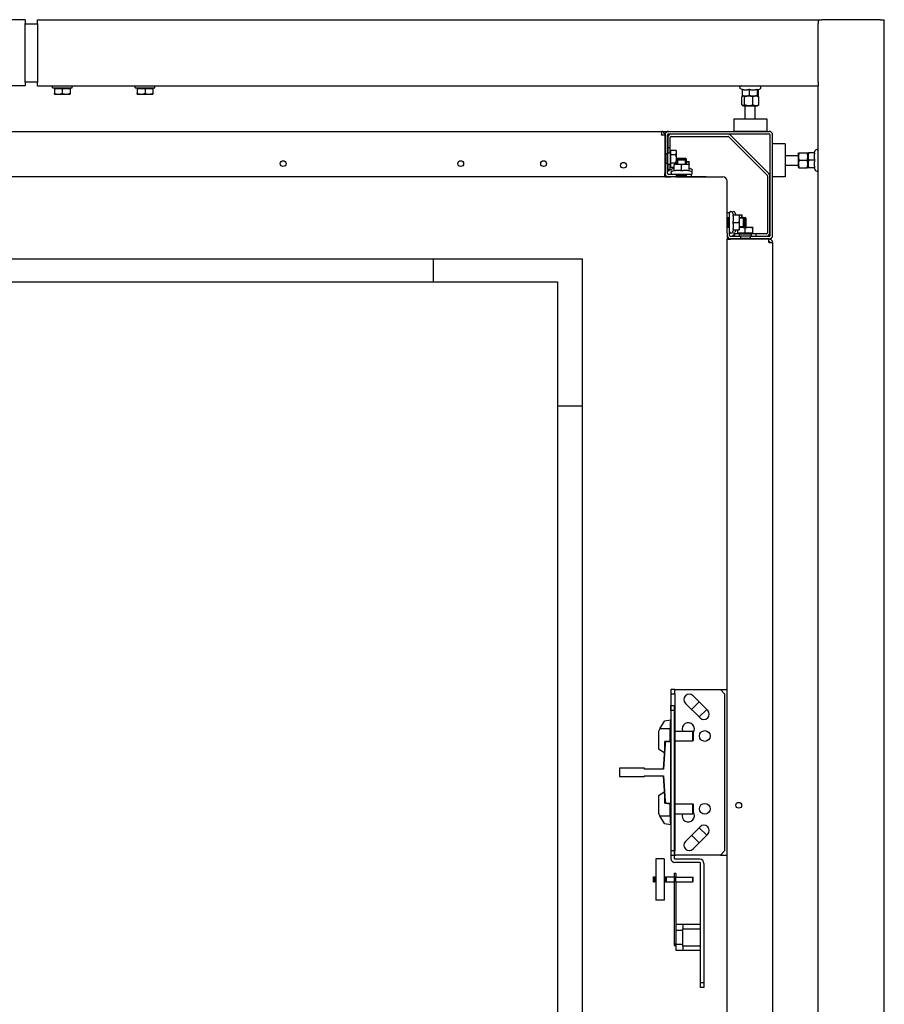
# Model space of a CAD drawing. Units: inches. Extents: x 29210 to 33444, y 21729 to 23774.
# Drawn here: x 32337 to 33382, y 22583 to 23774 of the extents above; entities that cross this region are included whole.
import ezdxf

# ---------------------------------------------------------------- set-up
doc = ezdxf.new("R2010")
doc.units = ezdxf.units.IN
doc.header["$MEASUREMENT"] = 0
doc.layers.add('freecads.com', color=7, linetype='Continuous')

msp = doc.modelspace()

# ---------------------------------------------------------------- linework, layer by layer
at = {"layer": 'freecads.com'}
for p, q in [((32343.9, 23773.9), (31372.4, 23773.9)), ((32343.9, 23773.9), (32343.9, 23769.4)), ((32358.9, 23773.9), (33302.4, 23773.9)), ((32358.9, 23769.4), (32358.9, 23773.9)), ((33302.4, 23773.9), (33306.9, 23773.9)), ((33302.4, 23773.9), (33302.4, 23769.4)), ((33377.9, 23773.9), (33306.9, 23773.9)), ((33377.9, 23773.9), (33382.4, 23773.9)), ((33382.4, 21938.9), (33382.4, 23773.9)), ((32343.9, 23698.4), (32343.9, 23769.4)), ((32343.9, 23768.9), (32358.9, 23768.9)), ((32358.9, 23769.4), (32358.9, 23698.4)), ((33302.4, 23698.4), (33302.4, 23769.4)), ((32343.9, 23693.9), (31372.4, 23693.9)), ((32343.9, 23698.9), (32358.9, 23698.9)), ((32343.9, 23698.4), (32343.9, 23693.9)), ((32358.9, 23693.9), (32358.9, 23698.4)), ((32358.9, 23693.9), (33302.4, 23693.9)), ((32376.9, 23691.4), (32376.9, 23693.9)), ((32376.9, 23691.4), (32400.9, 23691.4)), ((32379.4, 23690.8), (32388.9, 23690.8)), ((32379.4, 23690.8), (32379.4, 23684.8)), ((32380.3, 23690.8), (32380.3, 23691.4)), ((32388.9, 23690.8), (32398.4, 23690.8)), ((32388.9, 23690.8), (32388.9, 23684.8)), ((32397.5, 23690.8), (32397.5, 23691.4)), ((32398.4, 23690.8), (32398.4, 23684.8)), ((32400.9, 23691.4), (32400.9, 23693.9)), ((32476.9, 23691.4), (32476.9, 23693.9)), ((32476.9, 23691.4), (32500.9, 23691.4)), ((32479.4, 23690.8), (32488.9, 23690.8)), ((32479.4, 23690.8), (32479.4, 23684.8)), ((32480.3, 23690.8), (32480.3, 23691.4)), ((32488.9, 23690.8), (32498.4, 23690.8)), ((32488.9, 23690.8), (32488.9, 23684.8)), ((32497.5, 23690.8), (32497.5, 23691.4)), ((32498.4, 23690.8), (32498.4, 23684.8)), ((32500.9, 23691.4), (32500.9, 23693.9)), ((33210.7, 23689.4), (33208.4, 23690.5)), ((33229.5, 23689.2), (33232.3, 23690.5)), ((33302.4, 23698.4), (33302.4, 23693.9)), ((33302.4, 21938.9), (33302.4, 23693.9)), ((32379.4, 23683.9), (32384.1, 23683.9)), ((32384.1, 23683.9), (32393.6, 23683.9)), ((32393.6, 23683.9), (32398.4, 23683.9)), ((32479.4, 23683.9), (32484.1, 23683.9)), ((32484.1, 23683.9), (32493.6, 23683.9)), ((32493.6, 23683.9), (32498.4, 23683.9)), ((33210.2, 23671), (33210.2, 23680.7)), ((33210.7, 23689.8), (33210.7, 23682.3)), ((33212.1, 23681.9), (33210.9, 23681.2)), ((33211.4, 23681.9), (33211.3, 23682)), ((33211.4, 23681.9), (33214.8, 23681.9)), ((33213.4, 23671), (33213.4, 23680.7)), ((33214.8, 23681.9), (33223.7, 23681.9)), ((33218.9, 23689.8), (33218.9, 23682.3)), ((33223.6, 23671), (33223.6, 23680.7)), ((33223.7, 23681.9), (33229.3, 23681.9)), ((33228.6, 23689.8), (33228.6, 23682.3)), ((33228.6, 23681.9), (33229.8, 23681.2)), ((33229.3, 23681.9), (33229.4, 23681.9)), ((33229.4, 23681.9), (33229.5, 23682)), ((33230, 23689.4), (33230, 23682.3)), ((33230.6, 23671), (33230.6, 23680.7)), ((33212.1, 23669.7), (33210.9, 23670.4)), ((33212.1, 23669.7), (33228.6, 23669.7)), ((33214.4, 23653.9), (33214.4, 23669.7)), ((33226.4, 23653.9), (33226.4, 23669.7)), ((33228.6, 23669.7), (33229.8, 23670.4)), ((33200.4, 23653.9), (33240.4, 23653.9)), ((33200.4, 23653.9), (33200.4, 23638.9)), ((33240.4, 23653.9), (33240.4, 23638.9)), ((31561.7, 23638.9), (33163.1, 23638.9)), ((33113.1, 23638.9), (33113.1, 23634.9)), ((33113.1, 23634.5), (33113.1, 23634.9)), ((33117.1, 23634.5), (33113.1, 23634.5)), ((33114.1, 23634.9), (33114.1, 23634.5)), ((33117.1, 23634.9), (33117.1, 23634.5)), ((33117.1, 23634.5), (33117.1, 23587.9)), ((33117.4, 23634.9), (33117.4, 23611.9)), ((33120.4, 23611.9), (33120.4, 23634.9)), ((33120.7, 23631.6), (33120.7, 23618.9)), ((33121.4, 23638.9), (33243.4, 23638.9)), ((33121.4, 23635.9), (33243.4, 23635.9)), ((33123.7, 23618.9), (33123.7, 23631.6)), ((33193.7, 23635.6), (33124.7, 23635.6)), ((33124.7, 23632.6), (33193.7, 23632.6)), ((33194.4, 23632.3), (33240.8, 23585.9)), ((33242.9, 23588), (33196.5, 23634.5)), ((33240.4, 23638.9), (33200.4, 23638.9)), ((33244.4, 23512.9), (33244.4, 23634.9)), ((33247.4, 23512.9), (33247.4, 23634.9)), ((33120.7, 23618.9), (33120.7, 23612.9)), ((33123.7, 23618.9), (33120.7, 23618.9)), ((33123.7, 23612.9), (33123.7, 23618.9)), ((33247.4, 23583.9), (33247.4, 23623.9)), ((33262.4, 23623.9), (33247.4, 23623.9)), ((33262.4, 23623.9), (33262.4, 23583.9)), ((33120.7, 23611.9), (33117.1, 23611.9)), ((33118.4, 23610.9), (33117.1, 23610.9)), ((33118.4, 23611.9), (33118.4, 23599.9)), ((33120.7, 23612.9), (33123.7, 23612.9)), ((33120.7, 23598.9), (33120.7, 23612.9)), ((33124.3, 23614.2), (33123.7, 23614.2)), ((33123.7, 23612.9), (33123.7, 23598.9)), ((33124.3, 23611.1), (33124.3, 23616.3)), ((33124.3, 23616.3), (33130.4, 23616.3)), ((33124.3, 23600.7), (33124.3, 23611.1)), ((33124.3, 23611.1), (33130.4, 23611.1)), ((33131.2, 23614.9), (33130.4, 23616.3)), ((33131.2, 23613.7), (33131.2, 23614.9)), ((33131.2, 23605.9), (33131.2, 23613.7)), ((33262.4, 23609.9), (33278.2, 23609.9)), ((33278.2, 23612.2), (33278.6, 23612.9)), ((33278.2, 23612.2), (33278.2, 23595.7)), ((33279.4, 23612.9), (33289.1, 23612.9)), ((33290.4, 23612.2), (33290, 23612.9)), ((33290.4, 23612.9), (33290.4, 23608.4)), ((33290.4, 23608.4), (33290.4, 23599.4)), ((33298.2, 23612.9), (33290.8, 23612.9)), ((33297.6, 23612.9), (33299, 23615.9)), ((33117.1, 23601), (33118.4, 23601)), ((33120.7, 23599.9), (33117.1, 23599.9)), ((33117.4, 23599.9), (33117.4, 23587.9)), ((33120.4, 23587.9), (33120.4, 23599.9)), ((33120.7, 23598.9), (33120.7, 23592.9)), ((33123.7, 23598.9), (33120.7, 23598.9)), ((33123.7, 23592.9), (33123.7, 23598.9)), ((33124.3, 23597.6), (33123.7, 23597.6)), ((33124.3, 23600.7), (33130.4, 23600.7)), ((33124.3, 23595.5), (33124.3, 23600.7)), ((33124.3, 23595.5), (33128.4, 23595.5)), ((33132.9, 23598.9), (33128.4, 23598.9)), ((33128.4, 23591.1), (33128.4, 23598.6)), ((33131.2, 23598.9), (33131.2, 23605.9)), ((33131.4, 23601.9), (33131.2, 23601.9)), ((33132.5, 23606.4), (33131.4, 23605.4)), ((33143.4, 23605.4), (33131.4, 23605.4)), ((33131.4, 23603.9), (33131.4, 23605.4)), ((33132.5, 23604.9), (33131.4, 23603.9)), ((33143.4, 23603.9), (33131.4, 23603.9)), ((33131.4, 23598.9), (33131.4, 23603.9)), ((33132.4, 23606.4), (33132.4, 23604.9)), ((33132.4, 23604.9), (33132.4, 23598.9)), ((33132.5, 23606.4), (33142.3, 23606.4)), ((33132.5, 23604.9), (33142.3, 23604.9)), ((33141.9, 23598.9), (33132.9, 23598.9)), ((33137.4, 23591.1), (33137.4, 23598.6)), ((33146.4, 23598.9), (33141.9, 23598.9)), ((33142.3, 23606.4), (33143.4, 23605.4)), ((33142.3, 23604.9), (33142.3, 23606.4)), ((33142.3, 23604.9), (33143.4, 23603.9)), ((33142.3, 23598.9), (33142.3, 23604.9)), ((33143.4, 23603.9), (33143.4, 23605.4)), ((33143.4, 23598.9), (33143.4, 23603.9)), ((33146.4, 23601.9), (33143.4, 23601.9)), ((33146.4, 23598.9), (33146.4, 23601.6)), ((33146.4, 23591.1), (33146.4, 23598.6)), ((33262.4, 23597.9), (33278.2, 23597.9)), ((33278.2, 23595.7), (33278.6, 23594.9)), ((33279.4, 23603.9), (33289.1, 23603.9)), ((33279.4, 23594.9), (33289.1, 23594.9)), ((33290.4, 23595.7), (33290, 23594.9)), ((33290.4, 23599.4), (33290.4, 23594.9)), ((33298.2, 23603.9), (33290.8, 23603.9)), ((33298.2, 23594.9), (33290.8, 23594.9)), ((33297.6, 23594.9), (33299, 23592)), ((33167.1, 23583.9), (31557.7, 23583.9)), ((33117.4, 23590.9), (33117.1, 23590.9)), ((33117.1, 23583.9), (33117.1, 23587.9)), ((33117.1, 23583.9), (33124.4, 23583.9)), ((33122.1, 23590.9), (33120.4, 23590.9)), ((33120.7, 23592.9), (33123.7, 23592.9)), ((33126.2, 23586.9), (33121.4, 23586.9)), ((33122.1, 23592.9), (33122.1, 23590.9)), ((33130.4, 23583.9), (33124.4, 23583.9)), ((33128.4, 23594.7), (33125.4, 23593.4)), ((33128.4, 23591.7), (33125.4, 23590.4)), ((33148.6, 23586.9), (33126.2, 23586.9)), ((33130.4, 23583.9), (33187.4, 23583.9)), ((33131.4, 23583.9), (33131.4, 23586.9)), ((33143.4, 23585.2), (33131.4, 23585.2)), ((33132.4, 23586.9), (33132.4, 23585.2)), ((33142.3, 23585.2), (33142.3, 23586.9)), ((33143.4, 23583.9), (33143.4, 23586.9)), ((33146.4, 23594.7), (33149.3, 23593.4)), ((33146.4, 23591.7), (33149.3, 23590.4)), ((33149.4, 23586.9), (33148.6, 23586.9)), ((33149.4, 23583.9), (33149.4, 23586.9)), ((33241.1, 23585.2), (33241.1, 23516.2)), ((33244.1, 23516.2), (33244.1, 23585.2)), ((33262.4, 23583.9), (33247.4, 23583.9)), ((33192.4, 23521.9), (33192.4, 23578.9)), ((33192.4, 23540.9), (33195.4, 23540.9)), ((33195.4, 23540.1), (33195.4, 23540.9)), ((33195.4, 23517.7), (33195.4, 23540.1)), ((33200.2, 23537.9), (33198.8, 23540.9)), ((33199.5, 23537.9), (33207, 23537.9)), ((33203.2, 23537.9), (33201.8, 23540.9)), ((33207.4, 23533.4), (33207.4, 23537.9)), ((33207.4, 23537.9), (33210, 23537.9)), ((33210.4, 23534.9), (33210.4, 23537.9)), ((33192.4, 23534.9), (33195.4, 23534.9)), ((33193.7, 23522.9), (33193.7, 23534.9)), ((33195.4, 23533.9), (33193.7, 23533.9)), ((33193.7, 23524), (33195.4, 23524)), ((33199.5, 23528.9), (33207, 23528.9)), ((33207.4, 23534.9), (33212.3, 23534.9)), ((33213.4, 23533.9), (33207.4, 23533.9)), ((33207.4, 23524.4), (33207.4, 23533.4)), ((33207.4, 23519.9), (33207.4, 23524.4)), ((33207.4, 23524), (33213.4, 23524)), ((33212.3, 23534.9), (33213.8, 23534.9)), ((33212.3, 23522.9), (33212.3, 23534.9)), ((33213.4, 23533.9), (33212.3, 23534.9)), ((33213.4, 23524), (33212.3, 23522.9)), ((33214.9, 23533.9), (33213.4, 23533.9)), ((33213.4, 23533.9), (33213.4, 23524)), ((33213.4, 23524), (33214.9, 23524)), ((33213.8, 23522.9), (33213.8, 23534.9)), ((33214.9, 23533.9), (33213.8, 23534.9)), ((33214.9, 23524), (33213.8, 23522.9)), ((33214.9, 23533.9), (33214.9, 23524)), ((33192.4, 23522.9), (33195.4, 23522.9)), ((33192.4, 23515.9), (33192.4, 23521.9)), ((33192.4, 23515.9), (33192.4, 23508.6)), ((33195.4, 23512.9), (33195.4, 23517.7)), ((33208.4, 23511.9), (33196.4, 23511.9)), ((33200.2, 23519.9), (33198.8, 23517)), ((33201.4, 23513.6), (33199.4, 23513.6)), ((33199.4, 23513.6), (33199.4, 23511.9)), ((33199.5, 23519.9), (33207, 23519.9)), ((33207.4, 23515.2), (33201.4, 23515.2)), ((33201.4, 23515.2), (33201.4, 23512.2)), ((33201.4, 23512.2), (33207.4, 23512.2)), ((33203.2, 23519.9), (33201.8, 23517)), ((33205.3, 23515.8), (33205.3, 23519.9)), ((33214.2, 23515.8), (33205.3, 23515.8)), ((33206.1, 23515.8), (33206.1, 23515.2)), ((33207.4, 23522.9), (33212.3, 23522.9)), ((33209.8, 23522.7), (33207.4, 23522.7)), ((33207.4, 23512.2), (33207.4, 23515.2)), ((33207.4, 23515.2), (33221.4, 23515.2)), ((33221.4, 23512.2), (33207.4, 23512.2)), ((33208.4, 23512.2), (33208.4, 23508.6)), ((33218.8, 23522.7), (33209.8, 23522.7)), ((33210.4, 23522.7), (33210.4, 23522.9)), ((33212.3, 23522.9), (33213.8, 23522.9)), ((33214.2, 23515.8), (33214.2, 23521.9)), ((33223.3, 23515.8), (33214.2, 23515.8)), ((33223.4, 23522.7), (33218.8, 23522.7)), ((33220.4, 23512.2), (33220.4, 23508.6)), ((33243.4, 23511.9), (33220.4, 23511.9)), ((33227.4, 23515.2), (33221.4, 23515.2)), ((33221.4, 23515.2), (33221.4, 23512.2)), ((33221.4, 23512.2), (33227.4, 23512.2)), ((33222.7, 23515.8), (33222.7, 23515.2)), ((33223.3, 23515.8), (33223.3, 23521.9)), ((33223.5, 23515.8), (33223.3, 23515.8)), ((33223.4, 23522.7), (33223.4, 23522.7)), ((33223.4, 23522.7), (33223.4, 23522.7)), ((33223.5, 23515.8), (33223.5, 23521.9)), ((33227.4, 23512.2), (33227.4, 23515.2)), ((33240.1, 23515.2), (33227.4, 23515.2)), ((33227.4, 23512.2), (33240.1, 23512.2)), ((33192.4, 21909.2), (33192.4, 23508.6)), ((33192.4, 23508.6), (33196.4, 23508.6)), ((33208.4, 23508.9), (33196.4, 23508.9)), ((33242.9, 23508.6), (33196.4, 23508.6)), ((33199.4, 23508.9), (33199.4, 23508.6)), ((33208.4, 23509.9), (33220.4, 23509.9)), ((33209.4, 23509.9), (33209.4, 23508.6)), ((33219.3, 23508.6), (33219.3, 23509.9)), ((33243.4, 23508.9), (33220.4, 23508.9)), ((33242.9, 23504.6), (33242.9, 23508.6)), ((33243.4, 23508.6), (33242.9, 23508.6)), ((33242.9, 23505.6), (33243.4, 23505.6)), ((33243.4, 23504.6), (33242.9, 23504.6)), ((33243.4, 23504.6), (33247.4, 23504.6)), ((33247.4, 23504.6), (33247.4, 21913.2)), ((31857.4, 23484.9), (33017.4, 23484.9)), ((32837.4, 23456.9), (32837.4, 23484.9)), ((33017.4, 23484.9), (33017.4, 22056.9)), ((31887.4, 23456.9), (32987.4, 23456.9)), ((32987.4, 23456.9), (32987.4, 22056.9)), ((32987.4, 23306.9), (33017.4, 23306.9)), ((33124.4, 22963.9), (33124.4, 22958.9)), ((33129.4, 22963.9), (33124.4, 22963.9)), ((33129.4, 22958.9), (33129.4, 22963.9)), ((33129.4, 22963.9), (33130.4, 22963.9)), ((33130.4, 22963.9), (33184.4, 22963.9)), ((33184.4, 22963.9), (33189.4, 22958.9)), ((33184.4, 22963.9), (33192.4, 22963.9)), ((33192.4, 22763.9), (33192.4, 22963.9)), ((33124.4, 22958.9), (33129.4, 22958.9)), ((33124.4, 22958.9), (33124.4, 22901.4)), ((33129.4, 22958.9), (33129.4, 22768.9)), ((33151.3, 22956.5), (33169, 22938.9)), ((33189.4, 22958.9), (33189.4, 22768.9)), ((33124.4, 22938.9), (33124.4, 22944.9)), ((33124.4, 22944.9), (33128.4, 22944.9)), ((33128.4, 22944.9), (33128.4, 22938.9)), ((33159.8, 22929.7), (33142.1, 22947.3)), ((33149.4, 22940.1), (33158.5, 22949.3)), ((33167.7, 22940.1), (33158.5, 22930.9)), ((33128.4, 22938.9), (33124.4, 22938.9)), ((33124.4, 22938.9), (33124.4, 22901.4)), ((33128.4, 22938.9), (33128.4, 22759.9)), ((33111.1, 22916.4), (33109.5, 22913.5)), ((33111.1, 22916.4), (33116.6, 22925.9)), ((33123.4, 22916.4), (33111.1, 22916.4)), ((33116.9, 22926.1), (33124.4, 22927.4)), ((33124.4, 22925.4), (33123.4, 22925.3)), ((33123.4, 22925.3), (33123.4, 22916.4)), ((33123.4, 22901.9), (33123.4, 22916.4)), ((33109.4, 22913.3), (33109.4, 22892.6)), ((33123.4, 22913.9), (33124.4, 22913.9)), ((33129.4, 22913.9), (33150.9, 22913.9)), ((33150.9, 22901.9), (33150.9, 22913.9)), ((33151.4, 22913.4), (33150.9, 22913.9)), ((33151.4, 22913.4), (33151.4, 22902.4)), ((33117.4, 22898.6), (33115.4, 22867.9)), ((33115.4, 22867.9), (33117.4, 22898.6)), ((33117.1, 22894), (33117.1, 22901)), ((33117.5, 22901.5), (33123.4, 22901.9)), ((33124.4, 22901.4), (33120.4, 22901.4)), ((33120.4, 22901.4), (33124.4, 22901.4)), ((33123.4, 22901.9), (33124.4, 22901.9)), ((33124.4, 22826.4), (33124.4, 22901.4)), ((33124.4, 22901.4), (33124.4, 22826.4)), ((33129.4, 22901.9), (33150.9, 22901.9)), ((33151.4, 22902.4), (33150.9, 22901.9)), ((33109.6, 22892.2), (33116, 22888.5)), ((33116.6, 22888.4), (33116.2, 22888.4)), ((33092.4, 22868.9), (33062.4, 22868.9)), ((33062.4, 22868.9), (33062.4, 22858.9)), ((33092.4, 22867.9), (33092.4, 22868.9)), ((33062.4, 22858.9), (33092.4, 22858.9)), ((33115.4, 22867.9), (33092.4, 22867.9)), ((33092.4, 22858.9), (33092.4, 22859.9)), ((33092.4, 22859.9), (33115.4, 22859.9)), ((33115.4, 22859.9), (33117.4, 22829.2)), ((33117.4, 22829.2), (33115.4, 22859.9)), ((33109.4, 22835.3), (33109.4, 22814.6)), ((33116, 22839.4), (33109.6, 22835.7)), ((33116.6, 22839.4), (33116.2, 22839.4)), ((33117.1, 22826.9), (33117.1, 22833.8)), ((33123.4, 22825.9), (33117.5, 22826.4)), ((33120.4, 22826.4), (33124.4, 22826.4)), ((33124.4, 22826.4), (33120.4, 22826.4)), ((33123.4, 22811.4), (33123.4, 22825.9)), ((33123.4, 22825.9), (33124.4, 22825.9)), ((33124.4, 22826.4), (33124.4, 22759.9)), ((33124.4, 22826.4), (33124.4, 22768.9)), ((33129.4, 22825.9), (33150.9, 22825.9)), ((33150.9, 22813.9), (33150.9, 22825.9)), ((33151.4, 22825.4), (33150.9, 22825.9)), ((33151.4, 22825.4), (33151.4, 22814.4)), ((33109.5, 22814.3), (33111.1, 22811.4)), ((33111.1, 22811.4), (33123.4, 22811.4)), ((33116.6, 22802), (33111.1, 22811.4)), ((33123.4, 22813.9), (33124.4, 22813.9)), ((33123.4, 22811.4), (33123.4, 22802.6)), ((33129.4, 22813.9), (33150.9, 22813.9)), ((33151.4, 22814.4), (33150.9, 22813.9)), ((33124.4, 22800.4), (33116.9, 22801.8)), ((33123.4, 22802.6), (33124.4, 22802.4)), ((33142.1, 22780.5), (33159.8, 22798.2)), ((33158.5, 22778.6), (33149.4, 22787.8)), ((33169, 22789), (33151.3, 22771.3)), ((33158.5, 22797), (33167.7, 22787.8)), ((33124.4, 22768.9), (33124.4, 22763.9)), ((33129.4, 22768.9), (33124.4, 22768.9)), ((33124.4, 22763.9), (33129.4, 22763.9)), ((33129.4, 22763.9), (33129.4, 22768.9)), ((33129.4, 22763.9), (33130.4, 22763.9)), ((33184.4, 22763.9), (33130.4, 22763.9)), ((33189.4, 22768.9), (33184.4, 22763.9)), ((33184.4, 22763.9), (33192.4, 22763.9)), ((33106.3, 22759.5), (33106.3, 22709.5)), ((33116.3, 22759.5), (33106.3, 22759.5)), ((33116.3, 22759.5), (33116.3, 22709.5)), ((33159.4, 22758.9), (33129.4, 22758.9)), ((33159.4, 22754.9), (33129.4, 22754.9)), ((33160.4, 22609.9), (33160.4, 22753.9)), ((33164.4, 22753.9), (33164.4, 22609.9)), ((33128.5, 22741.9), (33128.5, 22741.2)), ((33128.5, 22741.9), (33130.5, 22741.9)), ((33128.5, 22741.2), (33128.5, 22738.2)), ((33128.5, 22738.2), (33128.5, 22731.4)), ((33130.5, 22741.2), (33130.5, 22741.9)), ((33130.5, 22741.2), (33130.5, 22738.2)), ((33130.5, 22731.4), (33130.5, 22738.2)), ((33103.5, 22731.5), (33103.5, 22737.5)), ((33103.5, 22737.5), (33105, 22737.5)), ((33103.5, 22731.5), (33105, 22731.5)), ((33105, 22731.5), (33105, 22737.5)), ((33105.8, 22737), (33105, 22737)), ((33105.8, 22732), (33105, 22732)), ((33105.8, 22737.5), (33105.8, 22731.5)), ((33105.8, 22737.5), (33106.3, 22737.5)), ((33105.8, 22731.5), (33106.3, 22731.5)), ((33116.3, 22737.5), (33117.8, 22737.5)), ((33116.3, 22731.5), (33117.8, 22731.5)), ((33117.8, 22731.5), (33117.8, 22737.5)), ((33117.8, 22737), (33118.6, 22737)), ((33118.6, 22737), (33117.8, 22737)), ((33117.8, 22732), (33118.6, 22732)), ((33118.6, 22732), (33117.8, 22732)), ((33118.6, 22737.5), (33118.6, 22731.5)), ((33118.6, 22737.5), (33128.5, 22737.5)), ((33118.6, 22731.5), (33128.5, 22731.5)), ((33128.5, 22731.4), (33128.5, 22656.9)), ((33130.5, 22737.4), (33150.5, 22737.4)), ((33130.5, 22731.6), (33150.5, 22731.6)), ((33130.5, 22731.4), (33130.5, 22662.9)), ((33150.5, 22737.4), (33150.5, 22731.6)), ((33150.5, 22737), (33151.3, 22737)), ((33150.5, 22732), (33151.3, 22732)), ((33151.3, 22732), (33151.3, 22737)), ((33116.3, 22709.5), (33106.3, 22709.5)), ((33138.9, 22679.9), (33130.5, 22679.9)), ((33138.9, 22679.9), (33138.9, 22674.9)), ((33160.4, 22679.9), (33138.9, 22679.9)), ((33138.9, 22672.9), (33130.5, 22672.9)), ((33138.9, 22674.9), (33160.4, 22674.9)), ((33138.9, 22653.9), (33138.9, 22674.9)), ((33128.5, 22656.9), (33128.5, 22654.4)), ((33128.5, 22654.4), (33130.5, 22654.4)), ((33130.4, 22654.4), (33130.4, 22648.9)), ((33130.5, 22662.9), (33130.5, 22658)), ((33130.5, 22658), (33130.5, 22656.9)), ((33130.5, 22654.4), (33130.5, 22656.9)), ((33138.9, 22655.9), (33130.5, 22655.9)), ((33130.4, 22648.9), (33138.9, 22648.9)), ((33138.9, 22653.9), (33138.9, 22648.9)), ((33160.4, 22653.9), (33138.9, 22653.9)), ((33138.9, 22648.9), (33160.4, 22648.9)), ((33160.4, 22603.9), (33160.4, 22609.9)), ((33160.4, 22609.9), (33164.4, 22609.9)), ((33164.4, 22609.9), (33164.4, 22603.9)), ((33164.4, 22603.9), (33160.4, 22603.9))]:
    msp.add_line(p, q, dxfattribs=at)
for centre, radius in [((32655.8, 23599.9), 3.5), ((32870.4, 23599.9), 3.5), ((32970.6, 23599.9), 3.5), ((33067.2, 23597.9), 3.5), ((33165.4, 22907.9), 6.5), ((33165.4, 22819.9), 6.5), ((33206.4, 22824.1), 3.5)]:
    msp.add_circle(centre, radius, dxfattribs=at)
for centre, radius, start, end in [((33209.2, 23692.1), 1.8, 90, 245), ((33231.6, 23692.1), 1.8, 295, 90), ((33113.1, 23634.9), 4, 0, 90), ((33113.1, 23634.9), 1, 0, 90), ((33121.4, 23634.9), 4, 90, 180), ((33121.4, 23634.9), 1, 90, 180), ((33124.7, 23631.6), 4, 90, 180), ((33124.7, 23631.6), 1, 90, 180), ((33193.7, 23631.6), 4, 45, 90), ((33193.7, 23631.6), 1, 45, 90), ((33243.4, 23634.9), 4, 0, 90), ((33243.4, 23634.9), 1, 0, 90), ((33300.6, 23615.1), 1.8, 0, 155), ((33121.4, 23587.9), 4, 180, 270), ((33121.4, 23587.9), 1, 180, 270), ((33126.2, 23591.7), 1.8, 115, 236.4427), ((33126.2, 23588.7), 1.8, 115, 270), ((33148.6, 23588.7), 1.8, 270, 65), ((33148.6, 23591.7), 1.8, 303.5573, 65), ((33187.4, 23578.9), 5, 0, 90), ((33240.1, 23585.2), 1, 0, 45), ((33240.1, 23585.2), 4, 0, 45), ((33300.6, 23592.7), 1.8, 205, 0), ((33197.2, 23540.1), 1.8, 25, 180), ((33200.2, 23540.1), 1.8, 25, 146.4427), ((33196.4, 23512.9), 4, 180, 270), ((33197.2, 23517.7), 1.8, 180, 335), ((33196.4, 23512.9), 1, 180, 270), ((33200.2, 23517.7), 1.8, 213.5573, 335), ((33240.1, 23516.2), 4, 270, 0), ((33240.1, 23516.2), 1, 270, 0), ((33243.4, 23512.9), 1, 270, 0), ((33243.4, 23512.9), 4, 270, 0), ((33243.4, 23504.6), 4, 0, 90), ((33243.4, 23504.6), 1, 0, 90), ((33146.7, 22951.9), 6.5, 45, 225), ((33164.4, 22934.3), 6.5, 225, 45), ((33117, 22925.6), 0.5, 100, 150), ((33145.4, 22916.4), 7.5, 323.1301, 199.4712), ((33109.9, 22913.3), 0.5, 150, 180), ((33109.9, 22892.6), 0.5, 180, 240), ((33117.6, 22901), 0.5, 94.5378, 180), ((33120.4, 22898.4), 3, 90, 176.272), ((33120.4, 22898.4), 3, 90, 176.272), ((33116.2, 22888.9), 0.5, 240, 270), ((33116.6, 22888.9), 0.5, 270, 285.8984), ((33109.9, 22835.3), 0.5, 120, 180), ((33116.2, 22838.9), 0.5, 90, 120), ((33116.6, 22838.9), 0.5, 74.1016, 90), ((33117.6, 22826.9), 0.5, 180, 265.4622), ((33120.4, 22829.4), 3, 183.728, 270), ((33120.4, 22829.4), 3, 183.728, 270), ((33109.9, 22814.6), 0.5, 180, 210), ((33145.4, 22811.4), 7.5, 160.5288, 36.8699), ((33117, 22802.2), 0.5, 210, 260), ((33164.4, 22793.6), 6.5, 315, 135), ((33146.7, 22775.9), 6.5, 135, 315), ((33129.4, 22759.9), 5, 180, 270), ((33129.4, 22759.9), 1, 180, 270), ((33159.4, 22753.9), 5, 0, 90), ((33159.4, 22753.9), 1, 0, 90)]:
    msp.add_arc(centre, radius, start, end, dxfattribs=at)
for points, weights in [([(32379.4, 23684.8), (32381.9, 23683.9), (32384.1, 23683.9)], [1, 1.0379548493, 1]), ([(32379.4, 23683.9), (32379.4, 23683.9), (32379.4, 23684.8)], [1, 1.0379548493, 1]), ([(32384.1, 23683.9), (32386.3, 23683.9), (32388.9, 23684.8)], [1, 1.0379548493, 1]), ([(32388.9, 23684.8), (32391.4, 23683.9), (32393.6, 23683.9)], [1, 1.0379548493, 1]), ([(32393.6, 23683.9), (32395.8, 23683.9), (32398.4, 23684.8)], [1, 1.0379548493, 1]), ([(32398.4, 23684.8), (32398.4, 23683.9), (32398.4, 23683.9)], [1, 1.0379548493, 1]), ([(32479.4, 23684.8), (32481.9, 23683.9), (32484.1, 23683.9)], [1, 1.0379548493, 1]), ([(32479.4, 23683.9), (32479.4, 23683.9), (32479.4, 23684.8)], [1, 1.0379548493, 1]), ([(32484.1, 23683.9), (32486.3, 23683.9), (32488.9, 23684.8)], [1, 1.0379548493, 1]), ([(32488.9, 23684.8), (32491.4, 23683.9), (32493.6, 23683.9)], [1, 1.0379548493, 1]), ([(32493.6, 23683.9), (32495.8, 23683.9), (32498.4, 23684.8)], [1, 1.0379548493, 1]), ([(32498.4, 23684.8), (32498.4, 23683.9), (32498.4, 23683.9)], [1, 1.0379548493, 1]), ([(33213.4, 23680.7), (33211.8, 23682.2), (33210.2, 23680.7)], [1, 1.15470053838, 1]), ([(33210.7, 23689.8), (33212.9, 23689.1), (33214.8, 23689.1)], [1.0334085145, 1.05515067231, 1]), ([(33211.3, 23682), (33211, 23682), (33210.7, 23682.3)], [1.01445463436, 1.02824192205, 1]), ([(33210.7, 23682.3), (33212.9, 23681.9), (33214.8, 23681.9)], [1, 1.0379548493, 1]), ([(33223.6, 23680.7), (33218.5, 23682.2), (33213.4, 23680.7)], [1, 1.15470053838, 1]), ([(33214.8, 23689.1), (33216.7, 23689.1), (33218.9, 23689.8)], [1, 1.05515067231, 1.0334085145]), ([(33214.8, 23681.9), (33216.7, 23681.9), (33218.9, 23682.3)], [1, 1.0379548493, 1]), ([(33218.9, 23689.8), (33221.5, 23689.1), (33223.7, 23689.1)], [1.0334085145, 1.05515067231, 1]), ([(33218.9, 23682.3), (33221.5, 23681.9), (33223.7, 23681.9)], [1, 1.0379548493, 1]), ([(33230.6, 23680.7), (33227.1, 23682.2), (33223.6, 23680.7)], [1, 1.15470053838, 1]), ([(33223.7, 23689.1), (33226, 23689.1), (33228.6, 23689.8)], [1, 1.05515067231, 1.0334085145]), ([(33223.7, 23681.9), (33226, 23681.9), (33228.6, 23682.3)], [1, 1.0379548493, 1]), ([(33228.6, 23689.8), (33229, 23689.1), (33229.3, 23689.1)], [1.0334085145, 1.05515067231, 1]), ([(33228.6, 23682.3), (33229, 23681.9), (33229.3, 23681.9)], [1, 1.0379548493, 1]), ([(33229.3, 23689.1), (33229.4, 23689.1), (33229.5, 23689.2)], [1, 1.01394160211, 1.02296949343]), ([(33229.3, 23681.9), (33229.6, 23681.9), (33230, 23682.3)], [1, 1.0379548493, 1]), ([(33229.8, 23681.2), (33230.2, 23681), (33230.6, 23680.7)], [1.05038433914, 1.03167946945, 1]), ([(33210.2, 23671), (33211.8, 23669.5), (33213.4, 23671)], [1, 1.15470053838, 1]), ([(33213.4, 23671), (33218.5, 23669.5), (33223.6, 23671)], [1, 1.15470053838, 1]), ([(33223.6, 23671), (33227.1, 23669.5), (33230.6, 23671)], [1, 1.15470053838, 1]), ([(33230.6, 23671), (33230.2, 23670.6), (33229.8, 23670.4)], [1, 1.03167946945, 1.05038433914]), ([(33131.2, 23613.7), (33131.2, 23614.9), (33130.4, 23616.3)], [1, 1.0379548493, 1]), ([(33130.4, 23611.1), (33131.2, 23612.5), (33131.2, 23613.7)], [1, 1.0379548493, 1]), ([(33131.2, 23605.9), (33131.2, 23608.3), (33130.4, 23611.1)], [1, 1.0379548493, 1]), ([(33278.6, 23612.9), (33278.6, 23612.9), (33279.4, 23612.9)], [1.07735026919, 1.07735026919, 1]), ([(33279.4, 23612.9), (33277.9, 23608.4), (33279.4, 23603.9)], [1, 1.15470053838, 1]), ([(33289.1, 23612.9), (33290, 23612.9), (33290, 23612.9)], [1, 1.07735026919, 1.07735026919]), ([(33289.1, 23603.9), (33290.6, 23608.4), (33289.1, 23612.9)], [1, 1.15470053838, 1]), ([(33290.4, 23612.9), (33290.4, 23612.9), (33290.8, 23612.9)], [1, 1.0379548493, 1]), ([(33290.8, 23612.9), (33290.4, 23610.5), (33290.4, 23608.4)], [1, 1.0379548493, 1]), ([(33290.4, 23608.4), (33290.4, 23606.3), (33290.8, 23603.9)], [1, 1.0379548493, 1]), ([(33298.2, 23612.9), (33297.6, 23610.5), (33297.6, 23608.4)], [1.0334085145, 1.05515067231, 1]), ([(33297.6, 23608.4), (33297.6, 23606.3), (33298.2, 23603.9)], [1, 1.05515067231, 1.0334085145]), ([(33132.9, 23598.9), (33130.8, 23598.9), (33128.4, 23598.6)], [1, 1.0379548493, 1]), ([(33128.4, 23598.6), (33128.4, 23598.9), (33128.4, 23598.9)], [1, 1.0379548493, 1]), ([(33130.4, 23600.7), (33131.2, 23603.5), (33131.2, 23605.9)], [1, 1.0379548493, 1]), ([(33131.1, 23598.9), (33130.9, 23599.8), (33130.4, 23600.7)], [1.01648165363, 1.0258595251, 1]), ([(33131.4, 23601.9), (33131.3, 23601.9), (33131.2, 23601.9)], [1.01720879198, 1.01774137619, 1.01811358457]), ([(33137.4, 23598.6), (33135, 23598.9), (33132.9, 23598.9)], [1, 1.0379548493, 1]), ([(33141.9, 23598.9), (33139.8, 23598.9), (33137.4, 23598.6)], [1, 1.0379548493, 1]), ([(33146.4, 23598.6), (33144, 23598.9), (33141.9, 23598.9)], [1, 1.0379548493, 1]), ([(33146.4, 23601.6), (33144.8, 23601.8), (33143.4, 23601.9)], [1, 1.02477087726, 1.01720879198]), ([(33146.4, 23601.9), (33146.4, 23601.9), (33146.4, 23601.6)], [1, 1.0379548493, 1]), ([(33146.4, 23598.9), (33146.4, 23598.9), (33146.4, 23598.6)], [1, 1.0379548493, 1]), ([(33279.4, 23603.9), (33277.9, 23599.4), (33279.4, 23594.9)], [1, 1.15470053838, 1]), ([(33279.4, 23594.9), (33278.6, 23594.9), (33278.6, 23594.9)], [1, 1.07735026919, 1.07735026919]), ([(33289.1, 23594.9), (33290.6, 23599.4), (33289.1, 23603.9)], [1, 1.15470053838, 1]), ([(33290, 23594.9), (33290, 23594.9), (33289.1, 23594.9)], [1.07735026919, 1.07735026919, 1]), ([(33290.8, 23603.9), (33290.4, 23601.5), (33290.4, 23599.4)], [1, 1.0379548493, 1]), ([(33290.4, 23599.4), (33290.4, 23597.3), (33290.8, 23594.9)], [1, 1.0379548493, 1]), ([(33290.8, 23594.9), (33290.4, 23594.9), (33290.4, 23594.9)], [1, 1.0379548493, 1]), ([(33298.2, 23603.9), (33297.6, 23601.5), (33297.6, 23599.4)], [1.0334085145, 1.05515067231, 1]), ([(33297.6, 23599.4), (33297.6, 23597.3), (33298.2, 23594.9)], [1, 1.05515067231, 1.0334085145]), ([(33132.9, 23591.7), (33130.8, 23591.7), (33128.4, 23591.1)], [1, 1.05515067231, 1.0334085145]), ([(33137.4, 23591.1), (33135, 23591.7), (33132.9, 23591.7)], [1.0334085145, 1.05515067231, 1]), ([(33141.9, 23591.7), (33139.8, 23591.7), (33137.4, 23591.1)], [1, 1.05515067231, 1.0334085145]), ([(33146.4, 23591.1), (33144, 23591.7), (33141.9, 23591.7)], [1.0334085145, 1.05515067231, 1]), ([(33200.2, 23533.4), (33200.2, 23535.5), (33199.5, 23537.9)], [1, 1.05515067231, 1.0334085145]), ([(33207.4, 23533.4), (33207.4, 23535.5), (33207, 23537.9)], [1, 1.0379548493, 1]), ([(33207, 23537.9), (33207.4, 23537.9), (33207.4, 23537.9)], [1, 1.0379548493, 1]), ([(33210.3, 23534.9), (33210.3, 23536.3), (33210, 23537.9)], [1.01720879198, 1.02477087726, 1]), ([(33210, 23537.9), (33210.4, 23537.9), (33210.4, 23537.9)], [1, 1.0379548493, 1]), ([(33199.5, 23528.9), (33200.2, 23531.3), (33200.2, 23533.4)], [1.0334085145, 1.05515067231, 1]), ([(33200.2, 23524.4), (33200.2, 23526.5), (33199.5, 23528.9)], [1, 1.05515067231, 1.0334085145]), ([(33199.5, 23519.9), (33200.2, 23522.3), (33200.2, 23524.4)], [1.0334085145, 1.05515067231, 1]), ([(33207, 23528.9), (33207.4, 23531.3), (33207.4, 23533.4)], [1, 1.0379548493, 1]), ([(33207.4, 23524.4), (33207.4, 23526.5), (33207, 23528.9)], [1, 1.0379548493, 1]), ([(33207, 23519.9), (33207.4, 23522.3), (33207.4, 23524.4)], [1, 1.0379548493, 1]), ([(33207.4, 23519.9), (33207.4, 23519.9), (33207, 23519.9)], [1, 1.0379548493, 1]), ([(33209.8, 23522.7), (33208.6, 23522.7), (33207.4, 23522.5)], [1, 1.0210168798, 1.01875824964]), ([(33214.2, 23521.9), (33211.8, 23522.7), (33209.8, 23522.7)], [1, 1.0379548493, 1]), ([(33210.3, 23522.7), (33210.3, 23522.8), (33210.3, 23522.9)], [1.01811358457, 1.01774137619, 1.01720879198]), ([(33218.8, 23522.7), (33216.7, 23522.7), (33214.2, 23521.9)], [1, 1.0379548493, 1]), ([(33223.3, 23521.9), (33220.9, 23522.7), (33218.8, 23522.7)], [1, 1.0379548493, 1]), ([(33223.4, 23522.7), (33223.4, 23522.7), (33223.3, 23521.9)], [1, 1.0379548493, 1]), ([(33223.5, 23521.9), (33223.4, 23522.7), (33223.4, 23522.7)], [1, 1.0379548493, 1])]:
    msp.add_rational_spline(points, weights, degree=2, dxfattribs=at)

doc.saveas('drawing.dxf')
